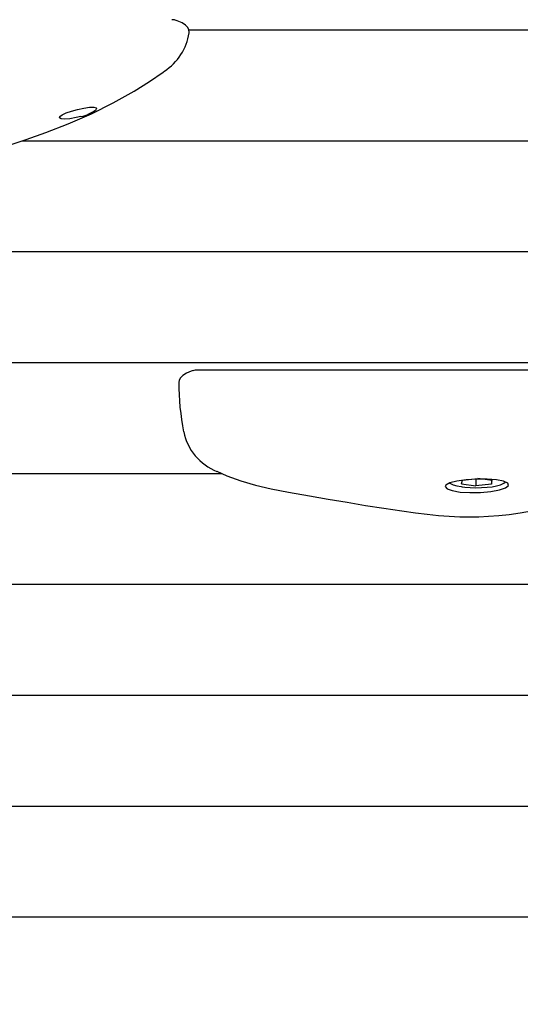
# Paper-space layout 'Основные габаритные размеры' of a CAD drawing. Units: millimetres. Extents: x 2.2 to 21.9, y 5.7 to 16.1.
# Drawn here: x 14.8 to 14.9, y 10.2 to 10.5 of the extents above; entities that cross this region are included whole.
import ezdxf

# ---------------------------------------------------------------- set-up
doc = ezdxf.new("R2010")
doc.units = ezdxf.units.MM
doc.header["$LTSCALE"] = 130
doc.header["$PDSIZE"] = -1
doc.linetypes.add('SLD-Сплошная', pattern=[0])
doc.layers.add('ПРИМЕЧАНИЯ', color=7, linetype='SLD-Сплошная')
doc.styles.add('SLDTEXTSTYLE3', font='isocpeui.ttf')
doc.styles.add('SLDTEXTSTYLE4', font='isocpeur.ttf', dxfattribs={"bigfont": 'bigfont'})
doc.dimstyles.new('SLDDIMSTYLE3', dxfattribs={"dimtxt": 0.2955891927083333, "dimasz": 0.2955891927083333, "dimexe": 0, "dimexo": 0.0625, "dimgap": 0.07389729817708332, "dimtad": 2, "dimrnd": 1e-09, "dimzin": 12, "dimdsep": 46, "dimtxsty": 'SLDTEXTSTYLE3', "dimsah": 1, "dimcen": 0.09, "dimadec": 0, "dimazin": 3, "dimtfac": 1, "dimtdec": 3, "dimtofl": 0, "dimtmove": 0, "dimatfit": 3, "dimfxl": 1, "dimfrac": 2, "dimtolj": 1, "dimtzin": 12, "dimarcsym": 0})

# ---------------------------------------------------------------- blocks, each defined once
blk = doc.blocks.new('_D_4')
at = {"layer": 'ПРИМЕЧАНИЯ', "color": 7, "transparency": 16777216}
for p, q in [((18.41538841654379, 14.54654777576049), (3.672857282587247, 14.54654777576054)), ((3.80285728258723, 9.946136977167933), (3.802857282587247, 14.54654777576054)), ((16.33552087096178, 9.946136977167889), (3.672857282587229, 9.946136977167933))]:
    blk.add_line(p, q, dxfattribs=at)
for points in [[(3.802857282587247, 14.54654777576054), (3.75738202217058, 14.2509585830522), (3.848332543003913, 14.2509585830522)], [(3.80285728258723, 9.946136977167933), (3.848332543003897, 10.24172616987627), (3.757382022170564, 10.24172616987627)]]:
    blk.add_solid(points, dxfattribs=at)
at = {"layer": 'ПРИМЕЧАНИЯ', "color": 7, "transparency": 16777216, "insert": (3.355711471954892, 11.73422667722516), "char_height": 0.3439583333333333, "attachment_point": 1, "rotation": 89.99999999999982, "style": 'SLDTEXTSTYLE4'}
blk.add_mtext('4,60м', dxfattribs=at)
blk = doc.blocks.new('_D_5')
at = {"layer": 'ПРИМЕЧАНИЯ', "color": 7, "transparency": 16777216}
for p, q in [((6.705270993417309, 11.76431841816452), (6.705270993417309, 6.865172145112077)), ((20.01998753161696, 10.71950864544931), (20.01998753161696, 6.865172145112077)), ((20.01998753161696, 6.995172145112077), (6.705270993417309, 6.995172145112077))]:
    blk.add_line(p, q, dxfattribs=at)
for points in [[(6.705270993417309, 6.995172145112077), (7.000860186125642, 6.949696884695411), (7.000860186125642, 7.040647405528744)], [(20.01998753161696, 6.995172145112077), (19.72439833890862, 7.040647405528744), (19.72439833890862, 6.949696884695411)]]:
    blk.add_solid(points, dxfattribs=at)
at = {"layer": 'ПРИМЕЧАНИЯ', "color": 7, "transparency": 16777216, "insert": (12.81993944921617, 7.442317955744422), "char_height": 0.3439583333333333, "attachment_point": 1, "style": 'SLDTEXTSTYLE4'}
blk.add_mtext('13,31м', dxfattribs=at)
blk = doc.blocks.new('_D_6')
at = {"layer": 'Defpoints', "color": 0, "transparency": 16777216}
for p in [(4.704843937858453, 11.74831841816453), (21.85861053212997, 10.34381276590325), (21.85861053212997, 6.128139323771438)]:
    blk.add_point(p, dxfattribs=at)
at = {"layer": 'ПРИМЕЧАНИЯ', "color": 0, "lineweight": -2, "transparency": 16777216}
for p, q in [((4.704843937858453, 11.68581841816453), (4.704843937858453, 6.128139323771438)), ((21.85861053212997, 10.28131276590325), (21.85861053212997, 6.128139323771438)), ((5.000433130566786, 6.128139323771438), (21.56302133942164, 6.128139323771438))]:
    blk.add_line(p, q, dxfattribs=at)
at = {"layer": 'ПРИМЕЧАНИЯ', "color": 0, "transparency": 16777216}
for points in [[(5.000433130566786, 6.177404189222827), (5.000433130566786, 6.078874458320049), (4.704843937858453, 6.128139323771438)], [(21.56302133942164, 6.177404189222827), (21.56302133942164, 6.078874458320049), (21.85861053212997, 6.128139323771438)]]:
    blk.add_solid(points, dxfattribs=at)
at = {"layer": 'ПРИМЕЧАНИЯ', "color": 0, "transparency": 16777216, "insert": (13.28172723499418, 6.054242025594355), "char_height": 0.2955891927083333, "attachment_point": 2, "style": 'SLDTEXTSTYLE3'}
blk.add_mtext('\\A1;17.15', dxfattribs=at)
blk = doc.blocks.new('_D_7')
at = {"layer": 'Defpoints', "color": 0, "transparency": 16777216}
for p in [(18.3526145522257, 16.05971525963878), (2.603392779082859, 8.277126495566982), (19.71971877994314, 8.277126495566984)]:
    blk.add_point(p, dxfattribs=at)
at = {"layer": 'ПРИМЕЧАНИЯ', "color": 0, "lineweight": -2, "transparency": 16777216}
for p, q in [((18.2901145522257, 16.05971525963878), (2.603392779082857, 16.05971525963878)), ((2.603392779082858, 15.76412606693044), (2.603392779082859, 8.572715688275315)), ((19.65721877994314, 8.277126495566984), (2.603392779082859, 8.277126495566982))]:
    blk.add_line(p, q, dxfattribs=at)
at = {"layer": 'ПРИМЕЧАНИЯ', "color": 0, "transparency": 16777216}
for points in [[(2.554127913631469, 15.76412606693044), (2.652657644534246, 15.76412606693044), (2.603392779082858, 16.05971525963878)], [(2.554127913631471, 8.572715688275315), (2.652657644534248, 8.572715688275315), (2.603392779082859, 8.277126495566982)]]:
    blk.add_solid(points, dxfattribs=at)
at = {"layer": 'ПРИМЕЧАНИЯ', "color": 0, "transparency": 16777216, "insert": (2.230099457685292, 12.16842087760288), "char_height": 0.2955891927083333, "attachment_point": 2, "rotation": 90, "style": 'SLDTEXTSTYLE3'}
blk.add_mtext('\\A1;7.78', dxfattribs=at)

psp = doc.layouts.new('Основные габаритные размеры')

# ---------------------------------------------------------------- linework, layer by layer
at = {"color": 7, "linetype": 'SLD-Сплошная', "lineweight": 25}
for p, q in [((14.8448603966636, 10.4885432634771), (15.48845781851783, 10.4885432634771)), ((14.80024658405228, 10.45879579288714), (15.5176272361922, 10.45879579288714)), ((14.25102087096188, 10.4290483222972), (15.26364949938547, 10.4290483222972)), ((14.40597672168563, 10.39930085170724), (15.57596607154094, 10.39930085170724)), ((14.99731996716925, 10.3972637022989), (14.84683880149963, 10.3972637022989)), ((14.25102087096188, 10.36955338111729), (14.85363667300128, 10.36955338111729)), ((14.91796767112115, 10.36678627207141), (14.91822288349873, 10.36776925633798)), ((14.91822288349873, 10.36776925633798), (14.92235689783345, 10.36821378562899)), ((14.92184647307829, 10.36799301630703), (14.92184647307829, 10.36624781709584)), ((14.92623569979058, 10.36767533065343), (14.92235689783345, 10.36821378562899)), ((14.925980487413, 10.36771075921515), (14.925980487413, 10.36669234638685)), ((14.925980487413, 10.36669234638685), (14.92623569979058, 10.36767533065343)), ((14.91796767112115, 10.36678627207141), (14.92184647307829, 10.36624781709584)), ((14.925980487413, 10.36669234638685), (14.92184647307829, 10.36624781709584)), ((14.25102087096188, 10.33980591052734), (15.25459458017765, 10.33980591052734)), ((14.722808735637, 10.31005843993739), (15.2967564975943, 10.31005843993739)), ((14.25102087096188, 10.28031096934744), (15.69264374223843, 10.28031096934744)), ((14.25102087096188, 10.25056349875749), (15.01250740630872, 10.25056349875749))]:
    psp.add_line(p, q, dxfattribs=at)
at = {"color": 7, "linetype": 'SLD-Сплошная', "lineweight": 25, "flags": 128}
for points in [[(14.84120840469962, 10.4911183163727), (14.84095149507175, 10.49120564245631), (14.84027916392592, 10.4912514697096)], [(14.844921645725, 10.48769344384644), (14.84496004917206, 10.48783924491996), (14.84485024124061, 10.48861500884851), (14.84449459145184, 10.48925062262573), (14.84391739415716, 10.48982229175419), (14.84300798595303, 10.49039963153206), (14.84173757655095, 10.49095178936653), (14.84118019071427, 10.49112777298707)], [(14.69530996685807, 10.4641369132517), (14.69800308253847, 10.46295086195646), (14.70172612497908, 10.46160512445232), (14.70566390337659, 10.46044000626765), (14.70988646833787, 10.4594246799787), (14.71457106041662, 10.45849921024047), (14.72014453683212, 10.45753953496647), (14.72519790804673, 10.45667895756234), (14.7302473784269, 10.45581328142647), (14.73521340969481, 10.45498298061488), (14.74011390414935, 10.45420448227332), (14.74496718532576, 10.45348880731779), (14.74855862737392, 10.45300022572286), (14.75173123806459, 10.45261456904314), (14.7547513629635, 10.45231109667832), (14.75765538233573, 10.45209172173739), (14.76048606360648, 10.45195454437632), (14.76294363557638, 10.4519045159445), (14.76556526617249, 10.45193932059474), (14.76820296138307, 10.45206154085495), (14.77092007366482, 10.45227254040517), (14.77373670520077, 10.45257701209693), (14.77667438561501, 10.45298320092584), (14.7797430310085, 10.45350118590165), (14.78264748248318, 10.4540638822674), (14.78714779734532, 10.45505604170955), (14.79168121989339, 10.45620529649753), (14.79635166539314, 10.45754606668281), (14.80123514018794, 10.45911298166958), (14.80646796309408, 10.46096557176057), (14.81244046883624, 10.46329656717363), (14.81868854100851, 10.46603551091783), (14.82457144113717, 10.46894889072807), (14.83012266019438, 10.47205085311337), (14.83429891661198, 10.47464994534807), (14.83790802938954, 10.47715121220976), (14.83837422937125, 10.47751490380347)], [(14.81589739800879, 10.46529986638958), (14.81461803819868, 10.46498497650101), (14.81294453833681, 10.46469873950516), (14.8115310333537, 10.46460015577842), (14.8105515897137, 10.46468862482811), (14.81010095570759, 10.46493752824254), (14.81020270962906, 10.46530865489141), (14.81082849022776, 10.46576129730168), (14.81191119545485, 10.46625495265548), (14.81334908782171, 10.46674817373863), (14.81500338562211, 10.46719595395017), (14.81669508897888, 10.46754831144511), (14.81821330690993, 10.46775443035181), (14.81935186082194, 10.46777648886457), (14.81997096597777, 10.46760760946644), (14.82007387885256, 10.46742114815534), (14.8199740535235, 10.46718277141341)], [(14.8459509764254, 10.39711828546831), (14.84546738410408, 10.39696961563749), (14.84421824476421, 10.3964493786687), (14.84320539503783, 10.3958388203619), (14.84256088629303, 10.39521042186589), (14.84220686321287, 10.39455106565548), (14.84212961546024, 10.39395848796744)], [(14.84687144559794, 10.39723027199735), (14.84649968201075, 10.39724630046625), (14.84592989160394, 10.39708963722183)], [(14.85233777346138, 10.37012541799372), (14.85503088914179, 10.36893936669848), (14.8587539315824, 10.36759362919434), (14.8626917099799, 10.36642851100968), (14.86691427494119, 10.36541318472072), (14.87159886701994, 10.36448771498249), (14.87717234343544, 10.36352803970849), (14.88222571465006, 10.36266746230437), (14.88727518503022, 10.36180178616849), (14.89224121629813, 10.3609714853569), (14.89714171075267, 10.36019298701534), (14.90199499192908, 10.35947731205982), (14.90558643397724, 10.35898873046488), (14.90875904466791, 10.35860307378516), (14.91177916956681, 10.35829960142035), (14.91468318893905, 10.35808022647942), (14.91751387020979, 10.35794304911835), (14.9199714421797, 10.35789302068653), (14.92259307277581, 10.35792782533677), (14.92523076798638, 10.35805004559698), (14.92794788026814, 10.3582610451472), (14.93076451180409, 10.35856551683896), (14.93370219221832, 10.35897170566786), (14.93677083761182, 10.35948969064368), (14.9396752890865, 10.36005238700943), (14.94417560394864, 10.36104454645158), (14.94870902649672, 10.36219380123956), (14.95337947199646, 10.36353457142484), (14.95826294679126, 10.36510148641161), (14.96349576969741, 10.3669540765026), (14.96946827543957, 10.36928507191567), (14.97571634761184, 10.37202401565987), (14.98159924774049, 10.3749373954701), (14.98715046679771, 10.37803935785541), (14.9913267232153, 10.38063845009011), (14.99493583599286, 10.38313971695179), (14.99540203597456, 10.3835034085455)], [(14.91360168545587, 10.3660332540763), (14.91408076096462, 10.3654417575993), (14.91546394234844, 10.36493125821949), (14.91759519969766, 10.3645643791917), (14.92023418989334, 10.3643898792192), (14.92308361129614, 10.36443459311732), (14.92582293322633, 10.3646968533798), (14.92814366478025, 10.36514410359377), (14.92978293978573, 10.365716853419), (14.93055480628055, 10.36633940598116), (14.93037397047728, 10.36693487562139), (14.92926311437904, 10.36743820434659), (14.92734610626654, 10.36780184373639), (14.92483611346702, 10.3679953728943), (14.92201609128933, 10.3680037153159), (14.91920598003999, 10.3678264619125), (14.91672343602524, 10.36747858043461), (14.91484785834039, 10.36699169831522), (14.91379017876072, 10.3664139361068), (14.91360168545587, 10.3660332540763)], [(14.91482540581057, 10.36697943352023), (14.91499707446179, 10.36684897145954), (14.91572367523024, 10.36651502966646), (14.91671544628135, 10.36622882124915), (14.9178614725769, 10.36601223712711), (14.91813557513609, 10.36597228161289), (14.91883974148167, 10.36588597012413), (14.92029129660139, 10.36576963290747), (14.92181143207068, 10.36572183428866), (14.92333987972736, 10.36574333999844), (14.92481716641675, 10.3658332245731), (14.92618625656545, 10.36598907619559), (14.92740011268694, 10.36620880573939), (14.92842996537486, 10.36649725838563), (14.92928888394344, 10.36690006110233), (14.92969545758471, 10.3672423097074)]]:
    psp.add_lwpolyline(points, dxfattribs=at)
at = {"color": 7, "linetype": 'SLD-Сплошная', "lineweight": 25}
for centre, radius, start, end in [((14.8302452925317, 10.48993918238906), 0.01483996306710386, 302.9248470949778, 351.3527880032561), ((14.81400937288324, 10.47474221933466), 0.009629261031581831, 281.3073333614464, 308.2747302685739), ((14.91428848923059, 10.39447583967402), 0.07218290492632144, 180.3549946792607, 191.0063429446124), ((14.85772210103203, 10.38364979288391), 0.01457530048218171, 191.6844560474114, 248.3633864576932)]:
    psp.add_arc(centre, radius, start, end, dxfattribs=at)

# ---------------------------------------------------------------- dimensions: what is measured, and where the dimension line sits
at = {"layer": 'ПРИМЕЧАНИЯ', "color": 251, "true_color": 0x636466}
dim = psp.add_linear_dim(base=(2.603392779082859, 8.277126495566982), p1=(18.35261455222569, 16.05971525963877), p2=(19.71971877994313, 8.27712649556698), angle=90.0000000000002, dimstyle='SLDDIMSTYLE3', dxfattribs=at)
dim.commit()
dim.dimension.update_dxf_attribs({"geometry": '_D_7', "text_midpoint": (2.603392779082862, 12.16842087760288), "dimtype": 160})
at = {"layer": 'ПРИМЕЧАНИЯ', "color": 7}
dim = psp.add_linear_dim(base=(3.802857282587246, 14.54654777576054), p1=(16.33552087096178, 9.946136977167889), p2=(18.41538841654379, 14.54654777576049), angle=90.0000000000002, dimstyle='SLDDIMSTYLE3', dxfattribs=at)
dim.commit()
dim.dimension.update_dxf_attribs({"geometry": '_D_4', "text_midpoint": (3.802857282587237, 12.24634237646424), "dimtype": 160})
dim = psp.add_linear_dim(base=(6.705270993417309, 6.995172145112077), p1=(20.01998753161696, 10.71950864544931), p2=(6.705270993417309, 11.76431841816452), dimstyle='SLDDIMSTYLE3', dxfattribs=at)
dim.commit()
dim.dimension.update_dxf_attribs({"geometry": '_D_5', "text_midpoint": (13.36262926251713, 6.995172145112077), "dimtype": 160})
at = {"layer": 'ПРИМЕЧАНИЯ', "color": 251, "true_color": 0x636466}
dim = psp.add_linear_dim(base=(21.85861053212997, 6.128139323771438), p1=(4.704843937858453, 11.74831841816453), p2=(21.85861053212997, 10.34381276590325), dimstyle='SLDDIMSTYLE3', dxfattribs=at)
dim.commit()
dim.dimension.update_dxf_attribs({"geometry": '_D_6', "text_midpoint": (13.28172723499418, 6.128139323771438), "dimtype": 160})

doc.saveas('drawing.dxf')
